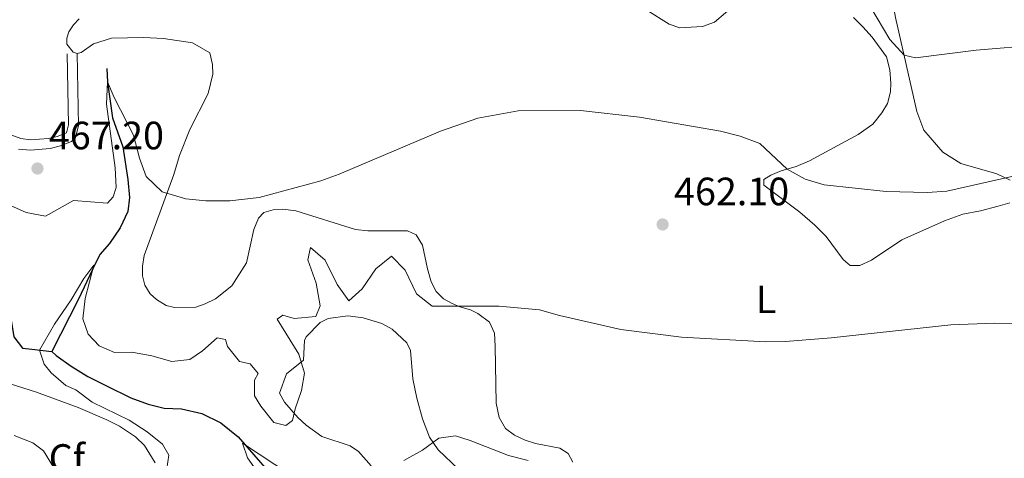
# Model space of a CAD drawing. Units: metres. Extents: x 572838 to 577324, y 703180 to 706198.
# Drawn here: x 574170 to 574419, y 704710 to 704822 of the extents above; entities that cross this region are included whole.
import ezdxf
from ezdxf.enums import TextEntityAlignment as Align

# ---------------------------------------------------------------- set-up
doc = ezdxf.new("R2010")
doc.units = ezdxf.units.M
doc.header["$MEASUREMENT"] = 0
doc.linetypes.add('DGN Style 3', pattern=[78.2677, 55.9055, -22.3622])
for name, color, linetype, lineweight in [('Carátula', 7, 'Continuous', 0), ('Elementos auxiliares', 7, 'Continuous', 0), ('Entidades rústicas y varios', 7, 'Continuous', 0), ('Hidrografía', 7, 'Continuous', 0), ('Relieve y altimetría', 7, 'Continuous', 0), ('Textos de rotulación', 7, 'Continuous', 0), ('Viales y ferrocarril', 7, 'Continuous', 0)]:
    doc.layers.add(name, color=color, linetype=linetype, lineweight=lineweight)
doc.styles.add('Style-arial', font='arial.shx', dxfattribs={"bigfont": 'arialbig.shx'})
doc.styles.add('Style-Arial Narrow', font='txt')

# ---------------------------------------------------------------- blocks, each defined once
blk = doc.blocks.new('5PATER')
at = {"layer": 'Relieve y altimetría', "linetype": 'Continuous', "lineweight": 0}
h = blk.add_hatch(color=250, dxfattribs=at)
edge = h.paths.add_edge_path()
edge.add_ellipse((0, 0), major_axis=(-1.1, -1.11), ratio=0.999422, start_angle=0, end_angle=360)

msp = doc.modelspace()

# ---------------------------------------------------------------- linework, layer by layer
at = {"layer": 'Carátula', "color": 7, "linetype": 'Continuous', "lineweight": 0}
msp.add_3dface([(572869.749, 703180.212), (577324.483, 703228.457), (577292.32, 706198.295), (572837.586, 706150.05)], dxfattribs=at)
msp.add_3dface([(572869.749, 703180.212), (577324.483, 703228.457), (577292.32, 706198.295), (572837.586, 706150.05)], dxfattribs=at)
at = {"layer": 'Elementos auxiliares', "color": 250, "linetype": 'Continuous', "lineweight": 0}
msp.add_3dface([(573738, 703583.71), (573713.55, 705896.92), (577137.21, 705934.02), (577162.76, 703620.8)], dxfattribs=at)
at = {"layer": 'Entidades rústicas y varios', "color": 92, "linetype": 'Continuous', "lineweight": 0}
for points in [[(574420.889, 704780.959, 464.873), (574417.486, 704782.508, 465.263), (574408.383, 704785.122, 466.9), (574403.767, 704788.018, 467.212), (574399.03, 704793.595, 467.524), (574397.245, 704798.299, 468.226), (574391.807, 704822.143, 471.189), (574389.891, 704832.959, 473.372), (574390.018, 704838.702, 475.01), (574390.756, 704842.15, 475.322), (574392.486, 704845.868, 475.946), (574394.72, 704849.347, 475.946), (574397.037, 704851.893, 476.569), (574399.624, 704853.445, 476.881), (574402.534, 704854.506, 476.881), (574405.89, 704855.139, 476.959), (574410.94, 704855.309, 476.959), (574416.258, 704854.674, 476.959), (574425.932, 704851.636, 476.413)], [(574328.81, 704823.98, 468.694), (574334.502, 704820.42, 468.304), (574337.205, 704819.48, 468.304), (574342.875, 704819.85, 468.226), (574345.971, 704820.977, 468.226), (574351.486, 704825.65, 469.084)], [(574184.511, 704813.019, 468.338), (574183.444, 704813.348, 468.221), (574181.822, 704815.419, 468.221), (574181.894, 704816.919, 468.221), (574182.372, 704818.519, 468.377), (574183.566, 704820.286, 468.416), (574184.95, 704821.804, 468.651)], [(574381.2, 704822.104, 469.941), (574383.496, 704819.782, 470.019), (574385.923, 704817.15, 469.473), (574389.524, 704812.173, 469.24), (574390.343, 704808.884, 469.006), (574390.603, 704805.457, 468.46), (574390.525, 704803.272, 468.538), (574389.775, 704800.386, 468.304), (574388.329, 704797.984, 467.914), (574386.081, 704795.128, 467.056), (574382.394, 704792.491, 466.432), (574370.058, 704785.801, 465.185), (574366.655, 704784.418, 465.185), (574362.811, 704783.275, 464.873), (574360.214, 704782.159, 464.249), (574358.428, 704781.06, 464.093), (574358.459, 704779.626, 463.469), (574367.589, 704772.832, 461.754), (574371.403, 704769.544, 461.442), (574374.21, 704766.672, 461.208), (574378.515, 704760.836, 461.208), (574380.357, 704759.315, 461.208), (574382.791, 704759.305, 461.52), (574385.695, 704760.615, 461.52), (574393.447, 704765.772, 461.832), (574404.2, 704770.619, 461.91), (574408.907, 704772.279, 462.066), (574413.319, 704773.122, 462.222), (574417.786, 704774.341, 462.611), (574420.763, 704775.153, 462.456)], [(574310.067, 704709.473, 456.169), (574308.896, 704711.694, 456.325), (574306.809, 704713.023, 456.481), (574300.607, 704714.2, 456.87), (574297.969, 704715.018, 456.948), (574295.321, 704716.271, 457.026), (574293.039, 704717.97, 457.416), (574291.356, 704720.804, 457.494), (574290.655, 704724.408, 457.65), (574290.346, 704738.877, 458.508), (574290.213, 704742.182, 458.43), (574288.97, 704744.9, 458.976), (574285.989, 704747.145, 459.366), (574284.097, 704748.103, 459.6), (574281.46, 704748.858, 459.912), (574279.509, 704749.628, 460.457), (574277.298, 704750.891, 460.457), (574275.45, 704752.723, 460.613), (574274.149, 704755.191, 461.159), (574273.205, 704758.478, 461.237), (574271.955, 704764.441, 461.783), (574270.402, 704767.029, 461.939), (574268.197, 704768.043, 462.251), (574258.088, 704768.076, 463.343), (574254.962, 704768.384, 463.42), (574239.885, 704773.116, 464.278), (574236.569, 704773.545, 464.512), (574234.14, 704773.368, 464.512), (574231.782, 704772.756, 464.2), (574230.44, 704771.292, 464.122), (574229.254, 704768.397, 463.888), (574227.374, 704759.995, 463.498), (574223.666, 704754.176, 463.418), (574219.557, 704750.869, 463.223), (574216.919, 704749.583, 463.145), (574214.526, 704748.737, 463.34), (574209.153, 704748.631, 463.535), (574207.022, 704749.163, 463.73), (574204.564, 704750.66, 463.769), (574202.981, 704752.137, 463.808), (574201.608, 704754.305, 463.808), (574201.043, 704756.672, 463.808), (574201.009, 704759.108, 464.082), (574201.471, 704761.832, 464.316), (574208.964, 704782.338, 465.214), (574210.365, 704787.168, 465.644), (574213.022, 704793.797, 466.073), (574217.675, 704802.86, 466.893), (574218.824, 704807.812, 467.362), (574218.79, 704810.248, 467.479), (574218.094, 704813.144, 467.635), (574213.715, 704815.739, 467.987), (574206.358, 704816.823, 468.299), (574201.262, 704817.096, 468.338), (574193.205, 704816.858, 468.221), (574188.632, 704815.451, 468.377), (574185.476, 704813.251, 468.26), (574184.511, 704813.019, 468.338)]]:
    msp.add_polyline3d(points, dxfattribs=at)
at = {"layer": 'Entidades rústicas y varios', "color": 92, "linetype": 'Continuous', "lineweight": 0, "ltscale": 0.5}
for points in [[(574258.959, 704708.507, 459.129), (574255.734, 704712.209, 460.035), (574253.672, 704713.573, 460.221), (574246.507, 704715.978, 460.299), (574242.506, 704718.871, 460.488), (574240.415, 704720.777, 460.611), (574236.993, 704724.657, 461.065), (574235.728, 704726.979, 461.235), (574237.495, 704731.884, 460.923), (574241.79, 704735.283, 460.845), (574242.082, 704740.316, 460.924), (574242.474, 704741.225, 460.923), (574246.015, 704744.825, 460.545), (574248.054, 704745.836, 460.377), (574253.073, 704746.546, 460.46), (574256.972, 704746.027, 460.377), (574261.646, 704744.573, 459.74), (574264.272, 704743.125, 459.363), (574268.037, 704739.688, 458.826), (574268.941, 704737.797, 458.583), (574269.532, 704730.571, 457.258), (574270.531, 704725.717, 456.784), (574271.932, 704720.452, 456.322), (574273.783, 704715.8, 455.916), (574275.907, 704712.55, 455.62), (574281.127, 704707.67, 455.23)], [(574159.651, 704731.765, 463.825), (574173.911, 704727.306, 462.541), (574184.694, 704723.327, 461.673), (574191.999, 704720.169, 461.419), (574195.183, 704718.573, 461.381), (574199.247, 704715.863, 461.449), (574201.5, 704713.662, 461.459), (574204.28, 704709.331, 460.913)], [(574178.52, 704708.218, 461.225), (574175.922, 704712.296, 462.274), (574173.249, 704714.33, 462.943), (574168.483, 704716.223, 462.762)]]:
    msp.add_polyline3d(points, dxfattribs=at)
at = {"layer": 'Hidrografía', "color": 142, "linetype": 'DGN Style 3', "lineweight": 25}
for points in [[(574192.03, 704809.25, 465.448), (574192.173, 704805.722, 464.98), (574193.424, 704796.71, 464.238), (574196.088, 704789.343, 463.691), (574197.329, 704781.05, 462.832), (574197.767, 704776.527, 462.598), (574197.317, 704772.959, 462.168), (574195.343, 704768.87, 461.661), (574192.65, 704764.896, 461.075), (574190.19, 704762.05, 460.411), (574188.428, 704758.464, 459.865), (574184.726, 704750.633, 459.201), (574178.099, 704737.481, 459.318)], [(574101.591, 704795.491, 465.644), (574103.989, 704791.526, 465.332), (574108.513, 704787.527, 464.863), (574111.264, 704787.378, 464.707), (574117.527, 704790.84, 464.512), (574121.414, 704792.081, 464.473), (574125.062, 704792.601, 464.316), (574139.456, 704790.99, 464.043), (574141.839, 704790.398, 463.77), (574146.586, 704788.247, 463.692), (574148.671, 704786.589, 463.379), (574151.162, 704782.749, 463.106), (574152.907, 704778.587, 462.442), (574154.524, 704774.642, 462.364), (574156.64, 704770.736, 462.052), (574164.403, 704758.472, 461.153), (574165.542, 704755.239, 461.193), (574166.948, 704750.729, 460.685), (574168.013, 704743.839, 460.685), (574168.393, 704741.251, 460.255), (574170.588, 704738.377, 460.216), (574172.998, 704738.067, 460.412), (574178.099, 704737.481, 459.318)], [(574178.099, 704737.481, 459.318), (574179.144, 704736.465, 459.006), (574182.993, 704733.769, 458.732), (574187.184, 704731.204, 458.654), (574191.904, 704728.801, 457.6), (574198.101, 704725.764, 457.287), (574202.434, 704724.169, 456.975), (574206.51, 704723.163, 456.78), (574210.887, 704722.943, 456.389), (574216.057, 704721.828, 455.96), (574220.902, 704719.428, 455.53), (574225.232, 704715.864, 455.218), (574233.169, 704706.759, 454.125), (574237.531, 704703.164, 453.734), (574242.286, 704700.482, 453.656), (574247.105, 704697.675, 452.953), (574249.697, 704695.493, 452.719), (574251.859, 704692.774, 452.68), (574252.632, 704688.91, 452.328), (574252.688, 704684.881, 452.016), (574253.278, 704680.672, 451.391), (574254.431, 704676.377, 451.352), (574255.963, 704671.837, 451.352)]]:
    msp.add_polyline3d(points, dxfattribs=at)
at = {"layer": 'Relieve y altimetría', "color": 30, "linetype": 'Continuous', "lineweight": 0, "flags": 128}
for points, elevation in [([(574385.532, 704824.687), (574390.386, 704816.554), (574393.989, 704812.575), (574396.873, 704811.95), (574412.236, 704813.871), (574428.376, 704815.181)], 470), ([(574166.868, 704774.864), (574171.522, 704772.742), (574176.464, 704771.817), (574183.554, 704775.742), (574192.171, 704775.092), (574193.586, 704776.674), (574194.365, 704779.06), (574194.125, 704784.054), (574191.934, 704800.184), (574192.167, 704805.873), (574193.848, 704801.835), (574198.73, 704792.281), (574200.248, 704786.491), (574201.99, 704781.818), (574205.992, 704777.987), (574212.01, 704776.161), (574217.111, 704775.656), (574223.199, 704775.675), (574230.56, 704776.528), (574246.194, 704780.73), (574250.889, 704782.45), (574276.562, 704793.296), (574285.999, 704796.633), (574296.201, 704798.521), (574312.014, 704798.608), (574326.977, 704796.849), (574347.442, 704793.375), (574352.462, 704792.047), (574357.431, 704790.218), (574364.376, 704783.74), (574368.923, 704781.154), (574373.727, 704779.764), (574389.456, 704778.036), (574399.82, 704777.758), (574404.804, 704778.155), (574424.685, 704782.629)], 465), ([(574240.625, 704736.805), (574235.166, 704745.68), (574236.579, 704746.709), (574239.468, 704745.834), (574244.947, 704746.388), (574246.075, 704749.095), (574245.017, 704754.813), (574242.895, 704760.695), (574243.575, 704763.892), (574247.286, 704760.623), (574250.39, 704754.491), (574253.349, 704750.311), (574256.653, 704753.377), (574260.164, 704758.443), (574264.089, 704761.647), (574267.597, 704758.103), (574270.47, 704752.112), (574274.402, 704748.968), (574291.382, 704748.963), (574301.618, 704748.087), (574306.676, 704746.638), (574322.202, 704743.12), (574337.594, 704741.14), (574358.958, 704739.974), (574363.958, 704740.058), (574375.534, 704740.952), (574405.851, 704744.273), (574416.885, 704744.705), (574427.182, 704744.613)], 460), ([(574207.194, 704707.828), (574207.709, 704711.272), (574206.108, 704714.061), (574202.252, 704717.194), (574197.651, 704720.067), (574188.277, 704724.685), (574184.171, 704727.814), (574181.594, 704728.903), (574177.862, 704732.099), (574176.145, 704734.325), (574174.919, 704737.846), (574178.763, 704744.461), (574182.989, 704750.581), (574186.146, 704755.991), (574188.698, 704759.396), (574186.482, 704750.945), (574185.929, 704745.813), (574187.233, 704741.895), (574190.023, 704738.935), (574193.921, 704737.24), (574198.294, 704737.301), (574203.431, 704736.373), (574208.448, 704735.006), (574213.065, 704735.508), (574216.221, 704737.676), (574219.987, 704740.978), (574222.054, 704740.569), (574222.579, 704738.765), (574225.632, 704734.933), (574228.327, 704734.346), (574230.298, 704731.937), (574229.447, 704730.238), (574229.377, 704726.3), (574231.038, 704723.637), (574234.344, 704719.559), (574237.355, 704718.726), (574239.024, 704720.062), (574239.671, 704722.945), (574241.354, 704727.655), (574242.072, 704732.038), (574240.625, 704736.805)], 460), ([(574267.275, 704709.858), (574271.96, 704712.516), (574276.138, 704715.538), (574280.306, 704716.126), (574284.075, 704714.959), (574293.765, 704711.172), (574298.784, 704709.907)], 455), ([(574231.836, 704704.609), (574227.646, 704710.59), (574226.365, 704714.282), (574238.777, 704706.13)], 455)]:
    msp.add_lwpolyline(points, dxfattribs=dict(at, elevation=elevation))
at = {"layer": 'Viales y ferrocarril', "color": 250, "linetype": 'DGN Style 3', "lineweight": 0}
msp.add_polyline3d([(574163.151, 704794.039, 466.452), (574170.21, 704791.448, 466.941), (574172.631, 704791.131, 467.43), (574177.201, 704791.51, 467.816), (574179.415, 704791.99, 468.02), (574181.622, 704792.819, 468.473), (574181.804, 704792.898, 468.612), (574182.316, 704794.959, 468.796), (574181.978, 704812.937, 469.385)], dxfattribs=at)
at = {"layer": 'Viales y ferrocarril', "color": 250, "linetype": 'Continuous', "lineweight": 0}
msp.add_polyline3d([(574169.634, 704788.787, 466.425), (574172.669, 704788.486, 466.659), (574177.661, 704788.962, 466.894), (574180.276, 704789.592, 466.972), (574183.041, 704790.755, 467.284), (574184.028, 704791.675, 467.323), (574184.828, 704794.748, 467.674), (574184.511, 704813.019, 468.338)], dxfattribs=at)

# ---------------------------------------------------------------- block references
at = {"layer": 'Relieve y altimetría', "color": 250, "linetype": 'Continuous', "lineweight": 0}
for p in [(574174.415, 704783.873, 467.199), (574332.809, 704769.701, 462.095)]:
    msp.add_blockref('5PATER', p, dxfattribs=at)

# ---------------------------------------------------------------- texts
at = {"layer": 'Entidades rústicas y varios', "color": 92, "linetype": 'Continuous', "lineweight": 0}
for s, style, p in [('L', 'Style-Arial Narrow', (574359.018, 704750.722, 460.231)), ('Cf', 'Style-arial', (574181.865, 704710.515, 460.146))]:
    msp.add_text(s, height=7, dxfattribs=dict(at, style=style)).set_placement(p, align=Align.MIDDLE_CENTER)
at = {"layer": 'Textos de rotulación', "color": 250, "linetype": 'Continuous', "lineweight": 0, "style": 'Style-arial'}
for s, p in [('467.20', (574177.317, 704788.738, 467.199)), ('462.10', (574335.711, 704774.566, 462.095))]:
    msp.add_text(s, height=7, dxfattribs=at).set_placement(p)

doc.saveas('drawing.dxf')
